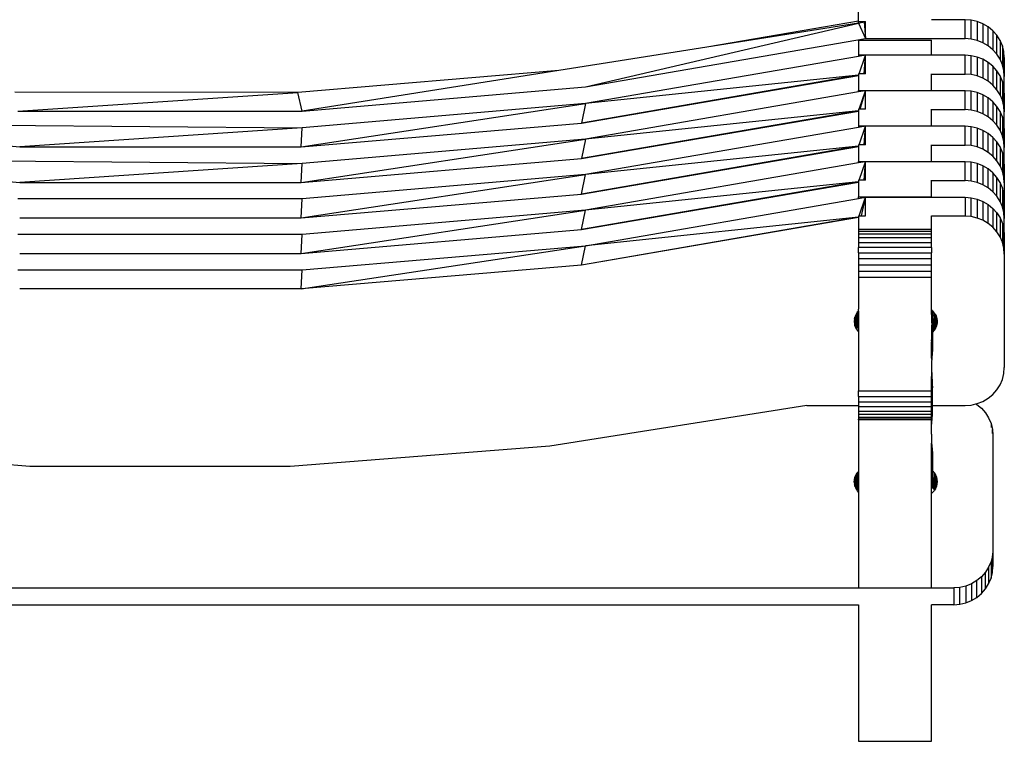
# Model space of a CAD drawing. Extents: x -29 to 28.9, y -17.1 to 17.
# Drawn here: x -22 to -21.7, y -11.9 to -11.7 of the extents above; entities that cross this region are included whole.
import ezdxf

# ---------------------------------------------------------------- set-up
doc = ezdxf.new("R2010")
doc.units = 0
doc.layers.get('0').update_dxf_attribs({"linetype": 'CONTINUOUS'})

msp = doc.modelspace()

# ---------------------------------------------------------------- linework, layer by layer
for p, q in [((-21.76735, -11.7159), (-21.76735, -11.71014)), ((-21.74015, -11.71551), (-21.74875, -11.71551)), ((-21.74015, -11.72033), (-21.74015, -11.71551)), ((-21.73858, -11.71563), (-21.74015, -11.71551)), ((-21.837, -11.73267), (-21.76735, -11.71637)), ((-21.76735, -11.7159), (-21.80605, -11.72251)), ((-21.76735, -11.71637), (-21.80605, -11.72251)), ((-21.76735, -11.7159), (-21.76735, -11.71598)), ((-21.76735, -11.71637), (-21.76735, -11.71598)), ((-21.76735, -11.71598), (-21.76558, -11.71599)), ((-21.76735, -11.71637), (-21.76593, -11.71607)), ((-21.76735, -11.71637), (-21.76558, -11.72033)), ((-21.76593, -11.71607), (-21.76558, -11.71599)), ((-21.76593, -11.71607), (-21.76558, -11.72033)), ((-21.76558, -11.72033), (-21.76558, -11.71599)), ((-21.73706, -11.71599), (-21.73858, -11.71563)), ((-21.73858, -11.72045), (-21.73858, -11.71563)), ((-21.73706, -11.71599), (-21.73706, -11.7208)), ((-21.73561, -11.71657), (-21.73706, -11.71599)), ((-21.73427, -11.71736), (-21.73561, -11.71657)), ((-21.73561, -11.71657), (-21.73561, -11.72138)), ((-21.73307, -11.71834), (-21.73427, -11.71736)), ((-21.73427, -11.72217), (-21.73427, -11.71736)), ((-21.837, -11.73267), (-21.76558, -11.72033)), ((-21.76558, -11.72033), (-21.74015, -11.72033)), ((-21.73858, -11.72045), (-21.74015, -11.72033)), ((-21.73706, -11.7208), (-21.73858, -11.72045)), ((-21.73206, -11.71949), (-21.73307, -11.71834)), ((-21.73307, -11.71834), (-21.73307, -11.72316)), ((-21.73124, -11.72079), (-21.73206, -11.71949)), ((-21.73206, -11.72431), (-21.73206, -11.71949)), ((-21.80605, -11.72251), (-21.84383, -11.7285)), ((-21.76735, -11.72077), (-21.74875, -11.72077)), ((-21.76735, -11.72077), (-21.76735, -11.72449)), ((-21.74875, -11.72449), (-21.74875, -11.72077)), ((-21.73561, -11.72138), (-21.73706, -11.7208)), ((-21.73427, -11.72217), (-21.73561, -11.72138)), ((-21.73307, -11.72316), (-21.73427, -11.72217)), ((-21.73206, -11.72431), (-21.73307, -11.72316)), ((-21.73064, -11.72219), (-21.73124, -11.72079)), ((-21.73124, -11.72079), (-21.73124, -11.7256)), ((-21.73027, -11.72366), (-21.73064, -11.72219)), ((-21.73064, -11.72219), (-21.73064, -11.727)), ((-21.76735, -11.72488), (-21.837, -11.73692)), ((-21.76735, -11.72449), (-21.74875, -11.72449)), ((-21.76735, -11.72449), (-21.76735, -11.72488)), ((-21.76558, -11.72457), (-21.76735, -11.72488)), ((-21.76721, -11.72928), (-21.76558, -11.72457)), ((-21.76593, -11.72928), (-21.76558, -11.72457)), ((-21.76558, -11.72928), (-21.76558, -11.72457)), ((-21.74875, -11.72457), (-21.76558, -11.72457)), ((-21.74875, -11.72449), (-21.74875, -11.72457)), ((-21.74015, -11.72457), (-21.74875, -11.72457)), ((-21.74015, -11.72939), (-21.74015, -11.72457)), ((-21.73858, -11.72469), (-21.74015, -11.72457)), ((-21.73706, -11.72504), (-21.73858, -11.72469)), ((-21.73858, -11.7295), (-21.73858, -11.72469)), ((-21.73706, -11.72504), (-21.73706, -11.72986)), ((-21.73561, -11.72562), (-21.73706, -11.72504)), ((-21.73561, -11.72562), (-21.73561, -11.73044)), ((-21.73427, -11.72642), (-21.73561, -11.72562)), ((-21.73124, -11.7256), (-21.73206, -11.72431)), ((-21.73064, -11.727), (-21.73124, -11.7256)), ((-21.73015, -11.72517), (-21.73027, -11.72366)), ((-21.73027, -11.72848), (-21.73027, -11.72366)), ((-21.73015, -11.72517), (-21.73015, -11.72999)), ((-21.73307, -11.7274), (-21.73427, -11.72642)), ((-21.73427, -11.73123), (-21.73427, -11.72642)), ((-21.73307, -11.7274), (-21.73307, -11.73222)), ((-21.73206, -11.72855), (-21.73307, -11.7274)), ((-21.73027, -11.72848), (-21.73064, -11.727)), ((-21.84383, -11.7285), (-21.91035, -11.7341)), ((-21.84383, -11.7285), (-21.90927, -11.73887)), ((-21.76735, -11.72966), (-21.83803, -11.74186)), ((-21.83803, -11.74186), (-21.76735, -11.72977)), ((-21.76735, -11.72966), (-21.837, -11.73692)), ((-21.76735, -11.72928), (-21.76735, -11.72966)), ((-21.76721, -11.72928), (-21.76735, -11.72928)), ((-21.76735, -11.72966), (-21.76735, -11.72977)), ((-21.76735, -11.72977), (-21.76735, -11.73355)), ((-21.76593, -11.72928), (-21.76721, -11.72928)), ((-21.76558, -11.72928), (-21.76593, -11.72928)), ((-21.74875, -11.72939), (-21.74875, -11.72928)), ((-21.74875, -11.72939), (-21.74015, -11.72939)), ((-21.74875, -11.73355), (-21.74875, -11.72939)), ((-21.73858, -11.7295), (-21.74015, -11.72939)), ((-21.73706, -11.72986), (-21.73858, -11.7295)), ((-21.73561, -11.73044), (-21.73706, -11.72986)), ((-21.73427, -11.73123), (-21.73561, -11.73044)), ((-21.73206, -11.73337), (-21.73206, -11.72855)), ((-21.73124, -11.72985), (-21.73206, -11.72855)), ((-21.73124, -11.72985), (-21.73124, -11.73466)), ((-21.73064, -11.73125), (-21.73124, -11.72985)), ((-21.73015, -11.72999), (-21.73027, -11.72848)), ((-21.73015, -11.73423), (-21.73015, -11.72999)), ((-21.90927, -11.73887), (-21.837, -11.73267)), ((-21.73307, -11.73222), (-21.73427, -11.73123)), ((-21.73206, -11.73337), (-21.73307, -11.73222)), ((-21.73064, -11.73125), (-21.73064, -11.73606)), ((-21.73027, -11.73272), (-21.73064, -11.73125)), ((-21.73027, -11.73753), (-21.73027, -11.73272)), ((-21.73015, -11.73423), (-21.73027, -11.73272)), ((-21.91035, -11.7341), (-21.98255, -11.73402)), ((-21.98182, -11.73887), (-21.91035, -11.7341)), ((-21.90927, -11.73887), (-21.91035, -11.7341)), ((-21.76735, -11.73394), (-21.837, -11.74598)), ((-21.76735, -11.73394), (-21.76735, -11.73355)), ((-21.76735, -11.73355), (-21.74875, -11.73355)), ((-21.76558, -11.73363), (-21.76735, -11.73394)), ((-21.76721, -11.73833), (-21.76558, -11.73363)), ((-21.7669, -11.73834), (-21.76558, -11.73363)), ((-21.76558, -11.73834), (-21.76558, -11.73363)), ((-21.74875, -11.73363), (-21.76558, -11.73363)), ((-21.74875, -11.73355), (-21.74875, -11.73363)), ((-21.74015, -11.73363), (-21.74875, -11.73363)), ((-21.73858, -11.73375), (-21.74015, -11.73363)), ((-21.74015, -11.73844), (-21.74015, -11.73363)), ((-21.73706, -11.7341), (-21.73858, -11.73375)), ((-21.73858, -11.73856), (-21.73858, -11.73375)), ((-21.73561, -11.73468), (-21.73706, -11.7341)), ((-21.73706, -11.7341), (-21.73706, -11.73892)), ((-21.73427, -11.73548), (-21.73561, -11.73468)), ((-21.73561, -11.73468), (-21.73561, -11.7395)), ((-21.73307, -11.73646), (-21.73427, -11.73548)), ((-21.73427, -11.74029), (-21.73427, -11.73548)), ((-21.73124, -11.73466), (-21.73206, -11.73337)), ((-21.73064, -11.73606), (-21.73124, -11.73466)), ((-21.73015, -11.73423), (-21.73015, -11.73905)), ((-21.90955, -11.74794), (-21.837, -11.73692)), ((-21.837, -11.73692), (-21.90927, -11.74311)), ((-21.837, -11.73692), (-21.83803, -11.74186)), ((-21.73206, -11.73761), (-21.73307, -11.73646)), ((-21.73307, -11.73646), (-21.73307, -11.74127)), ((-21.73124, -11.7389), (-21.73206, -11.73761)), ((-21.73206, -11.74243), (-21.73206, -11.73761)), ((-21.73027, -11.73753), (-21.73064, -11.73606)), ((-21.73015, -11.73905), (-21.73027, -11.73753)), ((-21.98182, -11.73887), (-21.90927, -11.73887)), ((-21.76735, -11.73872), (-21.83803, -11.75092)), ((-21.83803, -11.75092), (-21.76735, -11.73883)), ((-21.76735, -11.73872), (-21.837, -11.74598)), ((-21.76721, -11.73833), (-21.76735, -11.73833)), ((-21.76735, -11.73833), (-21.76735, -11.73872)), ((-21.76735, -11.73872), (-21.76735, -11.73883)), ((-21.76735, -11.73883), (-21.76735, -11.7426)), ((-21.7669, -11.73834), (-21.76721, -11.73833)), ((-21.76558, -11.73834), (-21.7669, -11.73834)), ((-21.74875, -11.73844), (-21.74875, -11.73833)), ((-21.74875, -11.7426), (-21.74875, -11.73844)), ((-21.74875, -11.73844), (-21.74015, -11.73844)), ((-21.73858, -11.73856), (-21.74015, -11.73844)), ((-21.73706, -11.73892), (-21.73858, -11.73856)), ((-21.73561, -11.7395), (-21.73706, -11.73892)), ((-21.73427, -11.74029), (-21.73561, -11.7395)), ((-21.73307, -11.74127), (-21.73427, -11.74029)), ((-21.73064, -11.7403), (-21.73124, -11.7389)), ((-21.73124, -11.7389), (-21.73124, -11.74372)), ((-21.73027, -11.74178), (-21.73064, -11.7403)), ((-21.73064, -11.7403), (-21.73064, -11.74512)), ((-21.73015, -11.74329), (-21.73015, -11.73905)), ((-22.05285, -11.74189), (-21.98134, -11.74795)), ((-21.98901, -11.74243), (-21.90927, -11.74311)), ((-21.90927, -11.74311), (-21.98134, -11.74795)), ((-21.90955, -11.74794), (-21.83803, -11.74186)), ((-21.90955, -11.74794), (-21.90927, -11.74311)), ((-21.76735, -11.74299), (-21.837, -11.75503)), ((-21.76735, -11.7426), (-21.74875, -11.7426)), ((-21.76735, -11.7426), (-21.76735, -11.74299)), ((-21.76558, -11.74269), (-21.76735, -11.74299)), ((-21.76721, -11.74739), (-21.76558, -11.74269)), ((-21.76593, -11.7474), (-21.76558, -11.74269)), ((-21.76558, -11.7474), (-21.76558, -11.74269)), ((-21.74875, -11.74269), (-21.76558, -11.74269)), ((-21.74875, -11.7426), (-21.74875, -11.74269)), ((-21.74015, -11.74269), (-21.74875, -11.74269)), ((-21.74015, -11.7475), (-21.74015, -11.74269)), ((-21.73858, -11.74281), (-21.74015, -11.74269)), ((-21.73858, -11.74762), (-21.73858, -11.74281)), ((-21.73706, -11.74316), (-21.73858, -11.74281)), ((-21.73561, -11.74374), (-21.73706, -11.74316)), ((-21.73706, -11.74316), (-21.73706, -11.74798)), ((-21.73206, -11.74243), (-21.73307, -11.74127)), ((-21.73124, -11.74372), (-21.73206, -11.74243)), ((-21.73015, -11.74329), (-21.73027, -11.74178)), ((-21.73027, -11.74659), (-21.73027, -11.74178)), ((-21.73427, -11.74453), (-21.73561, -11.74374)), ((-21.73561, -11.74374), (-21.73561, -11.74856)), ((-21.73307, -11.74552), (-21.73427, -11.74453)), ((-21.73427, -11.74935), (-21.73427, -11.74453)), ((-21.73206, -11.74667), (-21.73307, -11.74552)), ((-21.73307, -11.74552), (-21.73307, -11.75033)), ((-21.73064, -11.74512), (-21.73124, -11.74372)), ((-21.73027, -11.74659), (-21.73064, -11.74512)), ((-21.73015, -11.74329), (-21.73015, -11.7481)), ((-21.98134, -11.74795), (-21.90955, -11.74794)), ((-21.90955, -11.757), (-21.837, -11.74598)), ((-21.837, -11.74598), (-21.90927, -11.75217)), ((-21.837, -11.74598), (-21.83803, -11.75092)), ((-21.76735, -11.74778), (-21.83803, -11.75998)), ((-21.83803, -11.75998), (-21.76735, -11.74789)), ((-21.76735, -11.74778), (-21.837, -11.75503)), ((-21.76721, -11.74739), (-21.76735, -11.74739)), ((-21.76735, -11.74739), (-21.76735, -11.74778)), ((-21.76735, -11.74778), (-21.76735, -11.74789)), ((-21.76735, -11.74789), (-21.76735, -11.75166)), ((-21.76593, -11.7474), (-21.76721, -11.74739)), ((-21.76558, -11.7474), (-21.76593, -11.7474)), ((-21.74875, -11.7475), (-21.74875, -11.74739)), ((-21.74875, -11.75166), (-21.74875, -11.7475)), ((-21.74875, -11.7475), (-21.74015, -11.7475)), ((-21.73858, -11.74762), (-21.74015, -11.7475)), ((-21.73706, -11.74798), (-21.73858, -11.74762)), ((-21.73561, -11.74856), (-21.73706, -11.74798)), ((-21.73124, -11.74796), (-21.73206, -11.74667)), ((-21.73206, -11.75148), (-21.73206, -11.74667)), ((-21.73064, -11.74936), (-21.73124, -11.74796)), ((-21.73124, -11.74796), (-21.73124, -11.75278)), ((-21.73015, -11.7481), (-21.73027, -11.74659)), ((-21.73015, -11.75235), (-21.73015, -11.7481)), ((-21.73427, -11.74935), (-21.73561, -11.74856)), ((-21.73307, -11.75033), (-21.73427, -11.74935)), ((-21.73206, -11.75148), (-21.73307, -11.75033)), ((-21.73027, -11.75084), (-21.73064, -11.74936)), ((-21.73064, -11.74936), (-21.73064, -11.75418)), ((-22.05285, -11.75095), (-21.98134, -11.75701)), ((-21.98901, -11.75149), (-21.90927, -11.75217)), ((-21.90927, -11.75217), (-21.98134, -11.75701)), ((-21.90955, -11.757), (-21.83803, -11.75092)), ((-21.90955, -11.757), (-21.90927, -11.75217)), ((-21.76735, -11.75205), (-21.837, -11.76409)), ((-21.76735, -11.75205), (-21.76735, -11.75166)), ((-21.76735, -11.75166), (-21.74875, -11.75166)), ((-21.76558, -11.75175), (-21.76735, -11.75205)), ((-21.76721, -11.75645), (-21.76558, -11.75175)), ((-21.76593, -11.75646), (-21.76558, -11.75175)), ((-21.76558, -11.75646), (-21.76558, -11.75175)), ((-21.74875, -11.75175), (-21.76558, -11.75175)), ((-21.74875, -11.75166), (-21.74875, -11.75175)), ((-21.74015, -11.75175), (-21.74875, -11.75175)), ((-21.74015, -11.75656), (-21.74015, -11.75175)), ((-21.73858, -11.75187), (-21.74015, -11.75175)), ((-21.73706, -11.75222), (-21.73858, -11.75187)), ((-21.73858, -11.75668), (-21.73858, -11.75187)), ((-21.73706, -11.75222), (-21.73706, -11.75703)), ((-21.73561, -11.7528), (-21.73706, -11.75222)), ((-21.73427, -11.75359), (-21.73561, -11.7528)), ((-21.73561, -11.7528), (-21.73561, -11.75761)), ((-21.73124, -11.75278), (-21.73206, -11.75148)), ((-21.73064, -11.75418), (-21.73124, -11.75278)), ((-21.73015, -11.75235), (-21.73027, -11.75084)), ((-21.73027, -11.75565), (-21.73027, -11.75084)), ((-21.73015, -11.75235), (-21.73015, -11.75716)), ((-21.90955, -11.76606), (-21.837, -11.75503)), ((-21.837, -11.75503), (-21.90927, -11.76123)), ((-21.83803, -11.75998), (-21.837, -11.75503)), ((-21.73307, -11.75458), (-21.73427, -11.75359)), ((-21.73427, -11.75841), (-21.73427, -11.75359)), ((-21.73206, -11.75573), (-21.73307, -11.75458)), ((-21.73307, -11.75458), (-21.73307, -11.75939)), ((-21.73124, -11.75702), (-21.73206, -11.75573)), ((-21.73206, -11.76054), (-21.73206, -11.75573)), ((-21.73027, -11.75565), (-21.73064, -11.75418)), ((-21.73015, -11.75716), (-21.73027, -11.75565)), ((-21.98134, -11.75701), (-21.90955, -11.757)), ((-21.76735, -11.75684), (-21.83803, -11.76904)), ((-21.83803, -11.76904), (-21.76735, -11.75694)), ((-21.76735, -11.75684), (-21.837, -11.76409)), ((-21.76721, -11.75645), (-21.76735, -11.75645)), ((-21.76735, -11.75645), (-21.76735, -11.75684)), ((-21.76735, -11.75684), (-21.76735, -11.75694)), ((-21.76735, -11.75694), (-21.76735, -11.76072)), ((-21.76593, -11.75646), (-21.76721, -11.75645)), ((-21.76558, -11.75646), (-21.76593, -11.75646)), ((-21.74875, -11.75656), (-21.74875, -11.75645)), ((-21.74875, -11.76072), (-21.74875, -11.75656)), ((-21.74875, -11.75656), (-21.74015, -11.75656)), ((-21.73858, -11.75668), (-21.74015, -11.75656)), ((-21.73706, -11.75703), (-21.73858, -11.75668)), ((-21.73561, -11.75761), (-21.73706, -11.75703)), ((-21.73427, -11.75841), (-21.73561, -11.75761)), ((-21.73064, -11.75842), (-21.73124, -11.75702)), ((-21.73124, -11.75702), (-21.73124, -11.76184)), ((-21.73015, -11.75716), (-21.73015, -11.76141)), ((-21.90955, -11.76606), (-21.83803, -11.75998)), ((-21.76735, -11.76111), (-21.76735, -11.76072)), ((-21.76735, -11.76072), (-21.74875, -11.76072)), ((-21.76735, -11.76111), (-21.76558, -11.76081)), ((-21.76721, -11.76551), (-21.76558, -11.76081)), ((-21.76558, -11.76097), (-21.76558, -11.76081)), ((-21.76558, -11.76081), (-21.74875, -11.76081)), ((-21.74875, -11.76072), (-21.74875, -11.76081)), ((-21.74875, -11.76081), (-21.74015, -11.76081)), ((-21.74015, -11.76081), (-21.73858, -11.76093)), ((-21.74015, -11.76081), (-21.74015, -11.76562)), ((-21.73307, -11.75939), (-21.73427, -11.75841)), ((-21.73206, -11.76054), (-21.73307, -11.75939)), ((-21.73124, -11.76184), (-21.73206, -11.76054)), ((-21.73027, -11.7599), (-21.73064, -11.75842)), ((-21.73064, -11.75842), (-21.73064, -11.76324)), ((-21.73015, -11.76141), (-21.73027, -11.7599)), ((-21.73027, -11.76471), (-21.73027, -11.7599)), ((-21.90927, -11.76123), (-21.9818, -11.76123)), ((-21.90955, -11.76606), (-21.90927, -11.76123)), ((-21.837, -11.77315), (-21.76735, -11.76111)), ((-21.76659, -11.76551), (-21.76558, -11.76097)), ((-21.76558, -11.76552), (-21.76558, -11.76097)), ((-21.73858, -11.76093), (-21.73706, -11.76128)), ((-21.73858, -11.76574), (-21.73858, -11.76093)), ((-21.73706, -11.76128), (-21.73561, -11.76186)), ((-21.73706, -11.76128), (-21.73706, -11.76609)), ((-21.73561, -11.76186), (-21.73427, -11.76265)), ((-21.73561, -11.76186), (-21.73561, -11.76667)), ((-21.73427, -11.76265), (-21.73307, -11.76364)), ((-21.73427, -11.76747), (-21.73427, -11.76265)), ((-21.73064, -11.76324), (-21.73124, -11.76184)), ((-21.73027, -11.76471), (-21.73064, -11.76324)), ((-21.73015, -11.76141), (-21.73015, -11.76622)), ((-21.90955, -11.77512), (-21.837, -11.76409)), ((-21.837, -11.76409), (-21.90927, -11.77029)), ((-21.83803, -11.76904), (-21.837, -11.76409)), ((-21.76735, -11.76551), (-21.76721, -11.76551)), ((-21.76735, -11.76551), (-21.76735, -11.7659)), ((-21.76721, -11.76551), (-21.76659, -11.76551)), ((-21.76659, -11.76551), (-21.76558, -11.76552)), ((-21.74875, -11.76562), (-21.74875, -11.76551)), ((-21.74875, -11.76894), (-21.74875, -11.76562)), ((-21.74015, -11.76562), (-21.74875, -11.76562)), ((-21.73858, -11.76574), (-21.74015, -11.76562)), ((-21.73706, -11.76609), (-21.73858, -11.76574)), ((-21.73307, -11.76364), (-21.73206, -11.76479)), ((-21.73307, -11.76364), (-21.73307, -11.76845)), ((-21.73206, -11.7696), (-21.73206, -11.76479)), ((-21.73206, -11.76479), (-21.73124, -11.76608)), ((-21.73015, -11.76622), (-21.73027, -11.76471)), ((-21.98134, -11.76607), (-21.90955, -11.76606)), ((-21.76735, -11.7659), (-21.83803, -11.7781)), ((-21.76735, -11.766), (-21.83803, -11.7781)), ((-21.76735, -11.7659), (-21.837, -11.77315)), ((-21.76735, -11.7659), (-21.76735, -11.766)), ((-21.76735, -11.766), (-21.76735, -11.76894)), ((-21.73561, -11.76667), (-21.73706, -11.76609)), ((-21.73427, -11.76747), (-21.73561, -11.76667)), ((-21.73307, -11.76845), (-21.73427, -11.76747)), ((-21.73124, -11.76608), (-21.73124, -11.77089)), ((-21.73124, -11.76608), (-21.73064, -11.76748)), ((-21.73064, -11.76748), (-21.73064, -11.77229)), ((-21.73064, -11.76748), (-21.73027, -11.76895)), ((-21.73015, -11.77047), (-21.73015, -11.76622)), ((-21.90927, -11.77029), (-21.9818, -11.77029)), ((-21.90955, -11.77512), (-21.83803, -11.76904)), ((-21.90955, -11.77512), (-21.90927, -11.77029)), ((-21.76735, -11.76894), (-21.74875, -11.76894)), ((-21.76735, -11.76894), (-21.76735, -11.76946)), ((-21.76735, -11.76946), (-21.74875, -11.76946)), ((-21.76735, -11.76946), (-21.76735, -11.77021)), ((-21.74875, -11.77021), (-21.76735, -11.77021)), ((-21.76735, -11.77021), (-21.76735, -11.77117)), ((-21.74875, -11.76946), (-21.74875, -11.76894)), ((-21.74875, -11.77021), (-21.74875, -11.76946)), ((-21.74875, -11.77117), (-21.74875, -11.77021)), ((-21.73206, -11.7696), (-21.73307, -11.76845)), ((-21.73124, -11.77089), (-21.73206, -11.7696)), ((-21.73027, -11.76895), (-21.73015, -11.77047)), ((-21.73027, -11.77377), (-21.73027, -11.76895)), ((-21.73015, -11.77047), (-21.73015, -11.77528)), ((-21.90955, -11.78418), (-21.837, -11.77315)), ((-21.90927, -11.77935), (-21.837, -11.77315)), ((-21.83803, -11.7781), (-21.837, -11.77315)), ((-21.74875, -11.77117), (-21.76735, -11.77117)), ((-21.76735, -11.77117), (-21.76735, -11.77231)), ((-21.76735, -11.77231), (-21.74875, -11.77231)), ((-21.76735, -11.77231), (-21.76735, -11.7736)), ((-21.74875, -11.77231), (-21.74875, -11.77117)), ((-21.74875, -11.7736), (-21.74875, -11.77231)), ((-21.73064, -11.77229), (-21.73124, -11.77089)), ((-21.73027, -11.77377), (-21.73064, -11.77229)), ((-21.98134, -11.77513), (-21.90955, -11.77512)), ((-21.76735, -11.77501), (-21.76735, -11.7736)), ((-21.74875, -11.7736), (-21.76735, -11.7736)), ((-21.76735, -11.77501), (-21.74875, -11.77501)), ((-21.76735, -11.77501), (-21.76735, -11.77652)), ((-21.74875, -11.7736), (-21.74875, -11.77501)), ((-21.74875, -11.77652), (-21.74875, -11.77501)), ((-21.73015, -11.77528), (-21.73027, -11.77377)), ((-21.73015, -11.77528), (-21.73015, -11.80425)), ((-21.83803, -11.7781), (-21.90955, -11.78418)), ((-21.74875, -11.77652), (-21.76735, -11.77652)), ((-21.76735, -11.77652), (-21.76735, -11.77808)), ((-21.74875, -11.77808), (-21.76735, -11.77808)), ((-21.76735, -11.77808), (-21.76735, -11.77964)), ((-21.74875, -11.77808), (-21.74875, -11.77652)), ((-21.74875, -11.77964), (-21.74875, -11.77808)), ((-21.9818, -11.77935), (-21.90927, -11.77935)), ((-21.90955, -11.78418), (-21.90927, -11.77935)), ((-21.76735, -11.77964), (-21.74875, -11.77964)), ((-21.76735, -11.77964), (-21.76735, -11.78119)), ((-21.74875, -11.78119), (-21.74875, -11.77964)), ((-21.76735, -11.78119), (-21.74875, -11.78119)), ((-21.76735, -11.78119), (-21.76735, -11.78931)), ((-21.74875, -11.78931), (-21.74875, -11.78119)), ((-21.90955, -11.78418), (-21.98134, -11.78418)), ((-21.76803, -11.79085), (-21.76812, -11.79106)), ((-21.76802, -11.79081), (-21.76803, -11.79085)), ((-21.76802, -11.79417), (-21.76803, -11.79085)), ((-21.76777, -11.7904), (-21.76802, -11.79081)), ((-21.76777, -11.7904), (-21.76802, -11.79417)), ((-21.76772, -11.79031), (-21.76777, -11.7904)), ((-21.76776, -11.79023), (-21.76772, -11.79014)), ((-21.76772, -11.79031), (-21.76776, -11.79023)), ((-21.76756, -11.79006), (-21.76772, -11.79031)), ((-21.76772, -11.79467), (-21.76735, -11.79031)), ((-21.76772, -11.79467), (-21.76772, -11.79031)), ((-21.76756, -11.79006), (-21.76764, -11.78996)), ((-21.76735, -11.78973), (-21.76756, -11.79006)), ((-21.76735, -11.79031), (-21.76756, -11.79006)), ((-21.76735, -11.78931), (-21.76737, -11.78936)), ((-21.76735, -11.78958), (-21.76737, -11.78936)), ((-21.76735, -11.78973), (-21.76735, -11.78958)), ((-21.76735, -11.78973), (-21.76735, -11.79031)), ((-21.76735, -11.79031), (-21.76735, -11.79513)), ((-21.74872, -11.78935), (-21.74875, -11.78931)), ((-21.74875, -11.78946), (-21.74872, -11.78935)), ((-21.74875, -11.78946), (-21.7487, -11.78937)), ((-21.74875, -11.78961), (-21.74875, -11.78946)), ((-21.74875, -11.78946), (-21.74864, -11.78957)), ((-21.74873, -11.78973), (-21.74875, -11.78961)), ((-21.74875, -11.78991), (-21.74873, -11.78973)), ((-21.74875, -11.79069), (-21.74875, -11.78991)), ((-21.74875, -11.79069), (-21.74873, -11.79166)), ((-21.74864, -11.78957), (-21.74864, -11.78945)), ((-21.74864, -11.79261), (-21.74864, -11.78957)), ((-21.74864, -11.78957), (-21.74855, -11.78965)), ((-21.74855, -11.78965), (-21.74855, -11.78957)), ((-21.74855, -11.79164), (-21.74855, -11.78965)), ((-21.74855, -11.78965), (-21.74845, -11.78971)), ((-21.74845, -11.79068), (-21.74855, -11.79164)), ((-21.74845, -11.78971), (-21.74845, -11.78976)), ((-21.74845, -11.78976), (-21.74845, -11.79041)), ((-21.74845, -11.78976), (-21.74827, -11.78995)), ((-21.74845, -11.79041), (-21.74816, -11.79009)), ((-21.74804, -11.79025), (-21.74845, -11.79492)), ((-21.74845, -11.79068), (-21.74845, -11.79041)), ((-21.74845, -11.79492), (-21.74845, -11.79068)), ((-21.74827, -11.78995), (-21.74816, -11.79009)), ((-21.74804, -11.79025), (-21.74816, -11.79009)), ((-21.74801, -11.79473), (-21.74804, -11.79025)), ((-21.74804, -11.79025), (-21.74787, -11.79047)), ((-21.74801, -11.79473), (-21.74778, -11.79064)), ((-21.74787, -11.79047), (-21.74778, -11.79064)), ((-21.74778, -11.79064), (-21.7477, -11.79079)), ((-21.74767, -11.79418), (-21.7477, -11.79079)), ((-21.7477, -11.79079), (-21.74757, -11.79104)), ((-21.76837, -11.79192), (-21.76842, -11.79249)), ((-21.76842, -11.79249), (-21.76837, -11.79307)), ((-21.76837, -11.79192), (-21.76825, -11.79139)), ((-21.76837, -11.79307), (-21.76824, -11.79363)), ((-21.76824, -11.79135), (-21.76825, -11.79139)), ((-21.76824, -11.79363), (-21.76825, -11.79139)), ((-21.76824, -11.79363), (-21.76812, -11.79106)), ((-21.76812, -11.79106), (-21.76824, -11.79135)), ((-21.74873, -11.79166), (-21.7487, -11.79263)), ((-21.7487, -11.79263), (-21.74867, -11.7931)), ((-21.74867, -11.7931), (-21.7487, -11.79357)), ((-21.74864, -11.79261), (-21.74867, -11.7931)), ((-21.74855, -11.79164), (-21.74864, -11.79261)), ((-21.74767, -11.79418), (-21.74755, -11.79108)), ((-21.74757, -11.79104), (-21.74755, -11.79108)), ((-21.74755, -11.79108), (-21.74745, -11.7914)), ((-21.74743, -11.79358), (-21.74745, -11.7914)), ((-21.74737, -11.79166), (-21.74745, -11.7914)), ((-21.74737, -11.79166), (-21.74743, -11.79358)), ((-21.7473, -11.79294), (-21.74743, -11.79358)), ((-21.74737, -11.79166), (-21.74728, -11.7923)), ((-21.74728, -11.7923), (-21.7473, -11.79294)), ((-21.76824, -11.79363), (-21.76802, -11.79417)), ((-21.76802, -11.79417), (-21.76772, -11.79467)), ((-21.76772, -11.79467), (-21.76735, -11.79513)), ((-21.76735, -11.79513), (-21.76735, -11.81016)), ((-21.74873, -11.79454), (-21.74875, -11.79551)), ((-21.7487, -11.79527), (-21.74875, -11.79551)), ((-21.74875, -11.79551), (-21.74873, -11.79648)), ((-21.7487, -11.79357), (-21.74873, -11.79454)), ((-21.74864, -11.79647), (-21.74855, -11.79589)), ((-21.74855, -11.79589), (-21.74845, -11.79523)), ((-21.74855, -11.8007), (-21.74855, -11.79589)), ((-21.74801, -11.79473), (-21.74845, -11.79523)), ((-21.74845, -11.79492), (-21.74845, -11.79523)), ((-21.74845, -11.79523), (-21.74845, -11.79974)), ((-21.74767, -11.79418), (-21.74801, -11.79473)), ((-21.74743, -11.79358), (-21.74767, -11.79418)), ((-21.74873, -11.79648), (-21.7487, -11.79744)), ((-21.74873, -11.79879), (-21.7487, -11.79782)), ((-21.7487, -11.79744), (-21.74864, -11.79685)), ((-21.7487, -11.79744), (-21.74869, -11.79763)), ((-21.7487, -11.79782), (-21.74869, -11.79763)), ((-21.74864, -11.79647), (-21.74864, -11.79685)), ((-21.74864, -11.80167), (-21.74864, -11.79685)), ((-21.74875, -11.79975), (-21.74873, -11.79879)), ((-21.74873, -11.80072), (-21.74875, -11.79975)), ((-21.7487, -11.80169), (-21.74873, -11.80072)), ((-21.74855, -11.8007), (-21.74864, -11.80167)), ((-21.74845, -11.79974), (-21.74855, -11.8007)), ((-21.7487, -11.80263), (-21.74873, -11.8036)), ((-21.74867, -11.80216), (-21.7487, -11.80169)), ((-21.74867, -11.80216), (-21.7487, -11.80263)), ((-21.74864, -11.80167), (-21.74867, -11.80216)), ((-21.74873, -11.8036), (-21.74875, -11.80457)), ((-21.7487, -11.80432), (-21.74875, -11.80457)), ((-21.74875, -11.80457), (-21.74873, -11.80554)), ((-21.74873, -11.80554), (-21.7487, -11.8065)), ((-21.74864, -11.80553), (-21.74864, -11.80747)), ((-21.73064, -11.80724), (-21.73027, -11.80576)), ((-21.73027, -11.80576), (-21.73015, -11.80425)), ((-21.74875, -11.81016), (-21.7487, -11.8065)), ((-21.7487, -11.8065), (-21.74864, -11.80747)), ((-21.7487, -11.81924), (-21.7487, -11.8065)), ((-21.74864, -11.80747), (-21.74855, -11.80843)), ((-21.74855, -11.80722), (-21.74855, -11.80843)), ((-21.74855, -11.80843), (-21.74845, -11.8094)), ((-21.73124, -11.80864), (-21.73064, -11.80724)), ((-21.76735, -11.81164), (-21.76735, -11.81016)), ((-21.76735, -11.81016), (-21.74875, -11.81016)), ((-21.74875, -11.81164), (-21.74875, -11.81016)), ((-21.74845, -11.81391), (-21.74845, -11.8094)), ((-21.73307, -11.81108), (-21.73206, -11.80993)), ((-21.73206, -11.80993), (-21.73124, -11.80864)), ((-21.76735, -11.81164), (-21.74875, -11.81164)), ((-21.76735, -11.81164), (-21.76735, -11.81302)), ((-21.74875, -11.81302), (-21.76735, -11.81302)), ((-21.76735, -11.81302), (-21.76735, -11.81391)), ((-21.74875, -11.81302), (-21.74875, -11.81164)), ((-21.74875, -11.81427), (-21.74875, -11.81302)), ((-21.73858, -11.81379), (-21.73737, -11.81351)), ((-21.73737, -11.81351), (-21.73706, -11.81344)), ((-21.73737, -11.81351), (-21.73717, -11.81363)), ((-21.73706, -11.81344), (-21.73561, -11.81286)), ((-21.73561, -11.81286), (-21.73427, -11.81206)), ((-21.73427, -11.81206), (-21.73307, -11.81108)), ((-21.78055, -11.81391), (-21.84611, -11.82427)), ((-21.78055, -11.81391), (-21.76735, -11.81391)), ((-21.76735, -11.81391), (-21.76735, -11.81427)), ((-21.74875, -11.81427), (-21.76735, -11.81427)), ((-21.76735, -11.81427), (-21.76735, -11.81535)), ((-21.76735, -11.81535), (-21.74875, -11.81535)), ((-21.76735, -11.81535), (-21.76735, -11.81624)), ((-21.74875, -11.81535), (-21.74875, -11.81427)), ((-21.74875, -11.81624), (-21.74875, -11.81535)), ((-21.74845, -11.81391), (-21.74015, -11.81391)), ((-21.74845, -11.81632), (-21.74845, -11.81391)), ((-21.74015, -11.81391), (-21.73858, -11.81379)), ((-21.73717, -11.81363), (-21.73597, -11.81463)), ((-21.73597, -11.81463), (-21.73496, -11.81579)), ((-21.73496, -11.81579), (-21.73414, -11.81709)), ((-21.74875, -11.81624), (-21.76735, -11.81624)), ((-21.76735, -11.81624), (-21.76735, -11.81691)), ((-21.76735, -11.81691), (-21.74875, -11.81691)), ((-21.76735, -11.81691), (-21.76735, -11.81736)), ((-21.74875, -11.81736), (-21.76735, -11.81736)), ((-21.76735, -11.81752), (-21.76735, -11.81736)), ((-21.76735, -11.81752), (-21.74875, -11.81752)), ((-21.76735, -11.81756), (-21.76735, -11.81752)), ((-21.74875, -11.81756), (-21.76735, -11.81756)), ((-21.76735, -11.81756), (-21.76735, -11.8307)), ((-21.74875, -11.81691), (-21.74875, -11.81624)), ((-21.74875, -11.81736), (-21.74875, -11.81691)), ((-21.74875, -11.81736), (-21.74875, -11.81752)), ((-21.74875, -11.81752), (-21.74875, -11.81756)), ((-21.7487, -11.81924), (-21.74864, -11.81826)), ((-21.74864, -11.81826), (-21.74855, -11.81729)), ((-21.74855, -11.81729), (-21.74845, -11.81632)), ((-21.73414, -11.81709), (-21.73354, -11.8185)), ((-21.73354, -11.8185), (-21.73354, -11.81952)), ((-21.73354, -11.8185), (-21.73317, -11.81999)), ((-21.74875, -11.82119), (-21.74873, -11.82021)), ((-21.74873, -11.82021), (-21.7487, -11.81924)), ((-21.73317, -11.82101), (-21.73317, -11.81999)), ((-21.73317, -11.81999), (-21.73305, -11.82151)), ((-21.74875, -11.82119), (-21.74873, -11.82216)), ((-21.74873, -11.82216), (-21.7487, -11.82314)), ((-21.74873, -11.82448), (-21.7487, -11.8235)), ((-21.7487, -11.82314), (-21.74869, -11.82332)), ((-21.74869, -11.82332), (-21.7487, -11.8235)), ((-21.7487, -11.8235), (-21.74864, -11.82411)), ((-21.73305, -11.82151), (-21.73305, -11.85071)), ((-21.97876, -11.82947), (-22.04498, -11.82427)), ((-21.84611, -11.82427), (-21.91233, -11.82947)), ((-21.74875, -11.82545), (-21.74873, -11.82448)), ((-21.74873, -11.82643), (-21.74875, -11.82545)), ((-21.74864, -11.82411), (-21.74855, -11.82509)), ((-21.74864, -11.82838), (-21.74864, -11.82411)), ((-21.74855, -11.82509), (-21.74845, -11.82606)), ((-21.74855, -11.82935), (-21.74855, -11.82509)), ((-21.74845, -11.82606), (-21.74845, -11.83032)), ((-21.74875, -11.83545), (-21.7487, -11.8274)), ((-21.7487, -11.8274), (-21.74873, -11.82643)), ((-21.74864, -11.82838), (-21.7487, -11.8274)), ((-21.74855, -11.82935), (-21.74864, -11.82838)), ((-21.91233, -11.82947), (-21.97876, -11.82947)), ((-21.76773, -11.83118), (-21.76735, -11.8307)), ((-21.76772, -11.83542), (-21.76735, -11.8307)), ((-21.76735, -11.8307), (-21.76735, -11.83497)), ((-21.74845, -11.83032), (-21.74855, -11.82935)), ((-21.74845, -11.8306), (-21.74845, -11.83032)), ((-21.74845, -11.8306), (-21.74804, -11.83107)), ((-21.74845, -11.83487), (-21.74845, -11.8306)), ((-21.74804, -11.83107), (-21.74845, -11.83487)), ((-21.74804, -11.83107), (-21.74771, -11.83159)), ((-21.74801, -11.83536), (-21.74804, -11.83107)), ((-21.76842, -11.83346), (-21.76838, -11.83286)), ((-21.76842, -11.83346), (-21.76835, -11.83406)), ((-21.76838, -11.83286), (-21.76826, -11.83227)), ((-21.7683, -11.83423), (-21.76826, -11.83227)), ((-21.76826, -11.83227), (-21.76804, -11.8317)), ((-21.76826, -11.83227), (-21.76825, -11.83444)), ((-21.76804, -11.8317), (-21.76819, -11.83465)), ((-21.76804, -11.8317), (-21.76773, -11.83118)), ((-21.76804, -11.8317), (-21.76802, -11.83502)), ((-21.76773, -11.83118), (-21.76797, -11.83513)), ((-21.76773, -11.83118), (-21.76772, -11.83542)), ((-21.74801, -11.83536), (-21.74771, -11.83159)), ((-21.74771, -11.83159), (-21.74747, -11.83215)), ((-21.74768, -11.83506), (-21.74771, -11.83159)), ((-21.74762, -11.83491), (-21.74747, -11.83215)), ((-21.74747, -11.83215), (-21.74732, -11.83275)), ((-21.74745, -11.83448), (-21.74747, -11.83215)), ((-21.74732, -11.83275), (-21.74727, -11.83336)), ((-21.74732, -11.83389), (-21.74732, -11.83275)), ((-21.74727, -11.83336), (-21.74732, -11.83389)), ((-21.7683, -11.83423), (-21.76835, -11.83406)), ((-21.76825, -11.83444), (-21.7683, -11.83423)), ((-21.76819, -11.83465), (-21.76825, -11.83444)), ((-21.76819, -11.83465), (-21.76802, -11.83502)), ((-21.76797, -11.83513), (-21.76802, -11.83502)), ((-21.76794, -11.8352), (-21.76797, -11.83513)), ((-21.76775, -11.83548), (-21.76794, -11.8352)), ((-21.76775, -11.83548), (-21.76772, -11.83542)), ((-21.76761, -11.83571), (-21.76775, -11.83548)), ((-21.76772, -11.83542), (-21.76735, -11.83497)), ((-21.76735, -11.83599), (-21.76761, -11.83571)), ((-21.76735, -11.83497), (-21.76735, -11.83599)), ((-21.76735, -11.83599), (-21.76735, -11.86037)), ((-21.74875, -11.83636), (-21.74875, -11.83545)), ((-21.74845, -11.83611), (-21.74875, -11.83636)), ((-21.74801, -11.83536), (-21.74845, -11.83487)), ((-21.74804, -11.83564), (-21.74845, -11.83611)), ((-21.74794, -11.83549), (-21.74804, -11.83564)), ((-21.74794, -11.83549), (-21.74801, -11.83536)), ((-21.74771, -11.83512), (-21.74794, -11.83549)), ((-21.74768, -11.83506), (-21.74771, -11.83512)), ((-21.74762, -11.83491), (-21.74768, -11.83506)), ((-21.74747, -11.83456), (-21.74762, -11.83491)), ((-21.74745, -11.83448), (-21.74747, -11.83456)), ((-21.74732, -11.83396), (-21.74745, -11.83448)), ((-21.74732, -11.83389), (-21.74732, -11.83396)), ((-21.74875, -11.86037), (-21.74875, -11.83636)), ((-21.73305, -11.85071), (-21.73317, -11.85223)), ((-21.73305, -11.85071), (-21.73305, -11.85497)), ((-21.73354, -11.85372), (-21.73414, -11.85513)), ((-21.73317, -11.85223), (-21.73354, -11.85372)), ((-21.73354, -11.85372), (-21.73354, -11.85798)), ((-21.73317, -11.8565), (-21.73317, -11.85223)), ((-21.73414, -11.85513), (-21.73496, -11.85643)), ((-21.73414, -11.85513), (-21.73414, -11.85939)), ((-21.73317, -11.8565), (-21.73305, -11.85497)), ((-21.73717, -11.85858), (-21.73851, -11.85938)), ((-21.73597, -11.85759), (-21.73717, -11.85858)), ((-21.73717, -11.86285), (-21.73717, -11.85858)), ((-21.73496, -11.85643), (-21.73597, -11.85759)), ((-21.73597, -11.85759), (-21.73597, -11.86186)), ((-21.73496, -11.8607), (-21.73496, -11.85643)), ((-21.73414, -11.85939), (-21.73354, -11.85798)), ((-21.73354, -11.85798), (-21.73317, -11.8565)), ((-22.15805, -11.86044), (-21.74305, -11.86044)), ((-21.76735, -11.86037), (-21.74875, -11.86037)), ((-21.74148, -11.86032), (-21.74305, -11.86044)), ((-21.74305, -11.86044), (-21.74305, -11.86471)), ((-21.73996, -11.85997), (-21.74148, -11.86032)), ((-21.74148, -11.86459), (-21.74148, -11.86032)), ((-21.73851, -11.85938), (-21.73996, -11.85997)), ((-21.73996, -11.85997), (-21.73996, -11.86423)), ((-21.73851, -11.85938), (-21.73851, -11.86365)), ((-21.73597, -11.86186), (-21.73496, -11.8607)), ((-21.73496, -11.8607), (-21.73414, -11.85939)), ((-21.73996, -11.86423), (-21.73851, -11.86365)), ((-21.73851, -11.86365), (-21.73717, -11.86285)), ((-21.73717, -11.86285), (-21.73597, -11.86186)), ((-22.12355, -11.86471), (-21.76735, -11.86471)), ((-21.76735, -11.86471), (-21.76735, -11.89955)), ((-21.74875, -11.89955), (-21.74875, -11.86471)), ((-21.74305, -11.86471), (-21.74875, -11.86471)), ((-21.74305, -11.86471), (-21.74148, -11.86459)), ((-21.74148, -11.86459), (-21.73996, -11.86423)), ((-21.76735, -11.89955), (-21.74875, -11.89955))]:
    msp.add_line(p, q)

doc.saveas('drawing.dxf')
